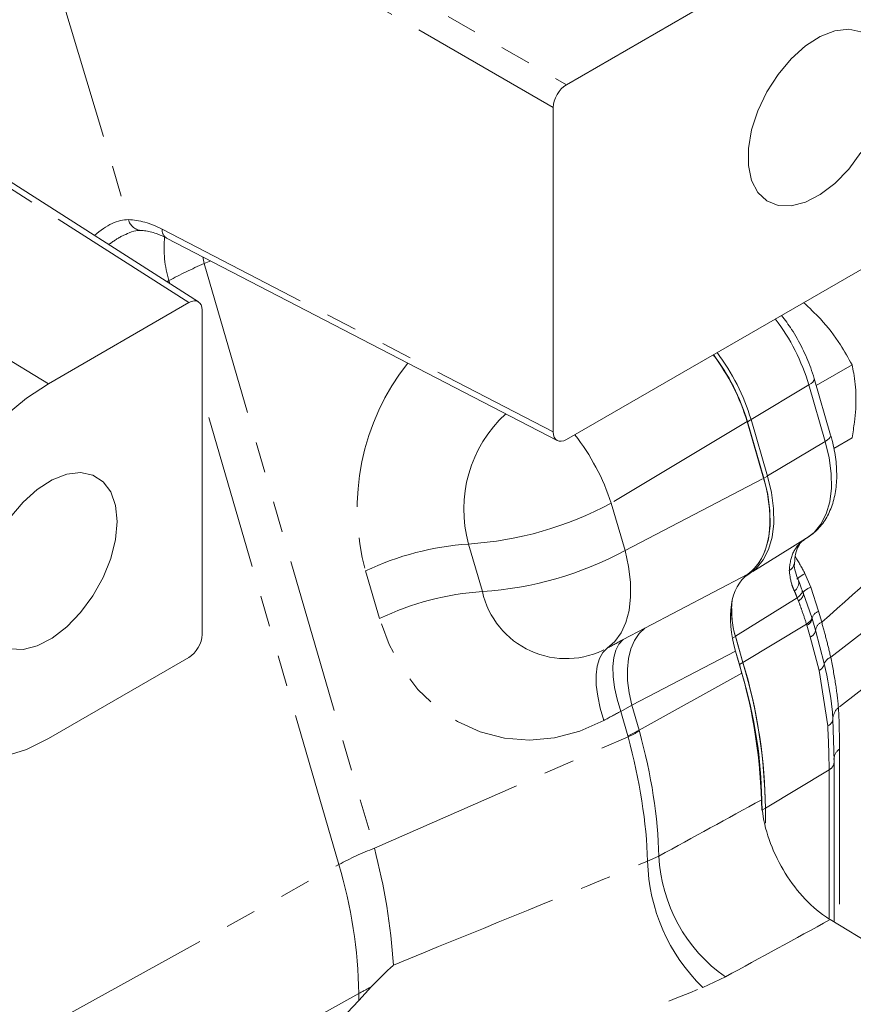
# Model space of a CAD drawing. Units: millimetres. Extents: x 11 to 1180, y 5 to 832.
# Drawn here: x 1040 to 1074, y 624 to 664 of the extents above; entities that cross this region are included whole.
import ezdxf

# ---------------------------------------------------------------- set-up
doc = ezdxf.new("R2010")
doc.units = ezdxf.units.MM
doc.linetypes.add('PHANTOM', pattern=[12.7, 6.35, -1.27, 1.27, -1.27, 1.27, -1.27])

msp = doc.modelspace()

# ---------------------------------------------------------------- linework, layer by layer
at = {"color": 8, "linetype": 'PHANTOM', "lineweight": 0}
for p, q in [((1038.16729, 677.353586), (1044.665322, 655.708832)), ((1051.144557, 667.834511), (1062.585233, 661.229896)), ((1062.046601, 660.29696), (1050.605931, 666.901578)), ((1047.139561, 652.3133), (1034.25434, 660.551929)), ((1028.160311, 657.033921), (1041.392016, 648.995313)), ((1046.04869, 655.315503), (1062.046601, 647.022846)), ((1047.707487, 654.188346), (1047.765207, 653.91109)), ((1048.034257, 654.018958), (1047.765207, 653.91109)), ((1047.765207, 653.91109), (1054.728112, 629.990544)), ((1046.324702, 653.21248), (1046.243269, 653.167957)), ((1046.359249, 653.093799), (1046.324702, 653.21248)), ((1072.507615, 648.944238), (1070.139381, 647.536541)), ((1073.180429, 646.63284), (1072.507615, 648.944238)), ((1053.278761, 629.322325), (1047.678193, 648.562664)), ((1070.141788, 647.528286), (1069.993613, 647.442746)), ((1069.979415, 647.445851), (1064.417907, 644.111047)), ((1073.180429, 646.63284), (1070.8122, 645.225145)), ((1064.984089, 642.165973), (1070.653151, 645.131284)), ((1070.814602, 645.216886), (1070.666427, 645.131346)), ((1064.417907, 644.111047), (1064.984089, 642.165973)), ((1058.582617, 642.435874), (1059.1488, 640.490801)), ((1073.402271, 637.802769), (1078.458062, 641.728089)), ((1054.93756, 639.387868), (1054.371378, 641.332943)), ((1065.801066, 638.996512), (1070.014141, 641.200245)), ((1072.346451, 641.224263), (1072.582591, 640.666226)), ((1072.582591, 640.666226), (1072.906443, 639.687139)), ((1072.031303, 640.233686), (1069.499987, 638.660126)), ((1072.081934, 640.099919), (1072.031303, 640.233686)), ((1072.906443, 639.687139), (1073.031772, 639.238903)), ((1078.773611, 639.671343), (1073.717817, 635.746024)), ((1064.910158, 638.525641), (1065.801066, 638.996512)), ((1069.810865, 637.592129), (1072.410588, 639.157936)), ((1072.424082, 639.115544), (1072.410588, 639.157936)), ((1072.566699, 638.637746), (1072.424082, 639.115544)), ((1069.5025, 638.651493), (1069.376807, 638.578933)), ((1072.930424, 637.264173), (1072.566699, 638.637746)), ((1072.782138, 638.906414), (1073.139449, 637.546645)), ((1069.502934, 638.055411), (1065.263343, 635.837812)), ((1069.810551, 637.593207), (1069.662376, 637.507668)), ((1065.560086, 634.818374), (1069.767279, 637.147279)), ((1073.277822, 634.999825), (1072.930424, 637.264173)), ((1065.263343, 635.837812), (1064.809493, 635.589826)), ((1065.263343, 635.837812), (1065.560086, 634.818374)), ((1065.103096, 634.581171), (1064.809493, 635.589826)), ((1054.728112, 629.990544), (1065.111567, 634.551055)), ((1073.759216, 634.045524), (1073.759216, 626.835292)), ((1073.332231, 633.196824), (1070.72602, 631.627111)), ((1073.332231, 633.195139), (1073.332231, 633.196824)), ((1073.332231, 627.096451), (1073.332231, 633.195139)), ((1070.72602, 631.626143), (1070.577845, 631.540604)), ((1065.907445, 629.454801), (1066.368542, 629.66503)), ((1019.814434, 610.798036), (1053.278761, 629.322325)), ((1055.507836, 625.205639), (1056.134989, 625.461696)), ((1069.090496, 624.723049), (1068.168621, 624.290083)), ((1054.089326, 624.039023), (1040.415329, 616.469735)), ((1054.089326, 623.753512), (1054.089326, 624.039023))]:
    msp.add_line(p, q, dxfattribs=at)
at = {"color": 7, "linetype": 'Continuous', "lineweight": 15}
for p, q in [((1079.109089, 670.768915), (1062.585233, 661.229896)), ((1062.046601, 660.29696), (1062.046601, 647.022846)), ((1047.530262, 652.345072), (1035.722169, 659.894998)), ((1062.585233, 646.711801), (1079.109089, 656.25082)), ((1045.16427, 655.266364), (1045.180202, 655.266034)), ((1046.222543, 654.958078), (1062.214472, 646.668522)), ((1047.139561, 652.3133), (1041.392016, 648.995313)), ((1047.678193, 638.728141), (1047.678193, 652.002254)), ((1072.807642, 648.922977), (1074.272875, 649.768838)), ((1073.398547, 646.892967), (1072.725735, 649.204364)), ((1070.814602, 645.216886), (1070.141788, 647.528286)), ((1069.979415, 647.445851), (1070.653151, 645.131284)), ((1070.666427, 645.131346), (1069.993613, 647.442746)), ((1073.521845, 646.341697), (1074.272875, 646.775258)), ((1070.210598, 641.311128), (1072.449515, 642.701186)), ((1070.007153, 641.176644), (1069.901267, 641.108532)), ((1069.924082, 641.128688), (1070.007153, 641.176644)), ((1072.268666, 640.440494), (1072.623627, 639.434609)), ((1072.623627, 639.434609), (1072.637203, 639.392028)), ((1072.637203, 639.392028), (1072.782138, 638.906414)), ((1069.810865, 637.592129), (1069.499987, 638.660126)), ((1069.810551, 637.593207), (1069.5025, 638.651493)), ((1041.392016, 634.477217), (1047.139561, 637.795204)), ((1069.502934, 638.055411), (1069.767279, 637.147279)), ((1069.662376, 637.507668), (1069.502934, 638.055411)), ((1073.489744, 635.263399), (1073.537015, 633.547299)), ((1073.537015, 633.547299), (1073.541496, 633.499847)), ((1073.541496, 626.967565), (1073.541496, 633.497942)), ((1070.72602, 631.019263), (1070.72602, 631.627111)), ((1070.72602, 631.019263), (1070.72602, 631.626143)), ((1073.376791, 627.067626), (1079.109089, 623.585104)), ((1054.089326, 623.753512), (1054.615324, 624.325092)), ((1053.610701, 623.246657), (1054.089326, 623.753512))]:
    msp.add_line(p, q, dxfattribs=at)
at = {"color": 7, "linetype": 'Continuous', "lineweight": 15, "flags": 128}
for points in [[(1074.63969, 663.399636), (1074.13742, 663.502934), (1073.573683, 663.43687), (1072.974842, 663.204536), (1072.368896, 662.816793), (1071.78418, 662.291773), (1071.248035, 661.654025), (1070.785529, 660.933369), (1070.418288, 660.163502), (1070.163484, 659.380423), (1070.033031, 658.620746), (1070.033031, 657.919996), (1070.163484, 657.310936), (1070.418288, 656.822047), (1070.785529, 656.476188), (1071.248035, 656.28953), (1071.78418, 656.270803), (1072.368896, 656.420882), (1072.974842, 656.732748), (1073.573683, 657.191821), (1074.13742, 657.776634), (1074.63969, 658.459841)], [(1041.392016, 648.995313), (1040.497397, 648.404973), (1039.620995, 647.678882), (1038.78064, 646.831812), (1037.993447, 645.881012), (1037.275444, 644.845841), (1036.641239, 643.747365), (1036.103746, 642.607949), (1035.673906, 641.450788), (1035.360471, 640.299438), (1035.169819, 639.177337), (1035.105835, 638.10733), (1035.169819, 637.111197), (1035.360471, 636.209218), (1035.673906, 635.419753), (1036.103746, 634.758874), (1036.641239, 634.240034), (1037.275444, 633.873796), (1037.993447, 633.667614), (1038.78064, 633.625687), (1039.620995, 633.748871), (1040.497397, 634.034651), (1041.392016, 634.477217)], [(1044.198343, 643.356323), (1044.132736, 644.015092), (1043.938972, 644.567303), (1043.626116, 644.987139), (1043.208793, 645.254966), (1042.706524, 645.358264), (1042.142789, 645.292201), (1041.543945, 645.059865), (1040.938, 644.672123), (1040.353286, 644.147104), (1039.817136, 643.509353)], [(1069.928138, 641.132183), (1070.206265, 641.349221), (1070.491636, 641.696874), (1070.708938, 642.126563), (1070.85348, 642.629021), (1070.922148, 643.193413), (1070.91346, 643.807559), (1070.827602, 644.458215), (1070.666427, 645.131346)], [(1070.007153, 641.176644), (1070.35444, 641.434761), (1070.639811, 641.782414), (1070.857113, 642.212103), (1071.001655, 642.714561), (1071.070323, 643.278952), (1071.061636, 643.893098), (1070.975777, 644.543754), (1070.814602, 645.216886)], [(1039.817136, 638.144859), (1040.353286, 638.126134), (1040.938, 638.276211), (1041.543945, 638.588078), (1042.142789, 639.047152), (1042.706524, 639.631964), (1043.208793, 640.31517), (1043.626116, 641.064827), (1043.938972, 641.845879), (1044.132736, 642.621806), (1044.198343, 643.356323)]]:
    msp.add_lwpolyline(points, dxfattribs=at)
at = {"color": 8, "linetype": 'PHANTOM', "lineweight": 0, "flags": 128}
for points in [[(1072.725754, 649.204292), (1072.728657, 649.175601), (1072.711532, 649.122927), (1072.667741, 649.065367), (1072.598915, 649.005055), (1072.507615, 648.944238)], [(1073.398547, 646.892967), (1073.40147, 646.864202), (1073.384343, 646.81153), (1073.340552, 646.75397), (1073.271727, 646.693656), (1073.180429, 646.63284)], [(1072.449515, 642.701186), (1072.71974, 642.90967), (1073.002811, 643.2503), (1073.218622, 643.672348), (1073.362474, 644.166641), (1073.431247, 644.722424), (1073.42344, 645.327624), (1073.339222, 645.969078), (1073.180429, 646.63284)], [(1064.984089, 642.165973), (1065.128015, 641.510101), (1065.204235, 640.875843), (1065.211218, 640.275909), (1065.14883, 639.72232), (1065.018315, 639.226166), (1064.822292, 638.797388), (1064.564686, 638.444578), (1064.250657, 638.174801)], [(1072.230341, 640.550858), (1072.231582, 640.547399), (1072.23743, 640.510431), (1072.231295, 640.469635), (1072.213285, 640.425703), (1072.183693, 640.379354), (1072.143021, 640.331368), (1072.091939, 640.282539), (1072.031303, 640.233686)], [(1072.280883, 640.41734), (1072.283976, 640.407922), (1072.287922, 640.371203), (1072.280435, 640.330926), (1072.261643, 640.287725), (1072.231843, 640.242293), (1072.191503, 640.19535), (1072.141267, 640.147642), (1072.081934, 640.099919)], [(1072.623627, 639.434609), (1072.626861, 639.405756), (1072.621153, 639.374443), (1072.606578, 639.341059), (1072.583319, 639.306009), (1072.551648, 639.269723), (1072.511967, 639.232646), (1072.464752, 639.195232), (1072.410588, 639.157936)], [(1064.1209, 635.219071), (1063.128829, 634.780375), (1062.10488, 634.509913), (1061.071033, 634.413497), (1060.049481, 634.493189), (1059.062151, 634.747283), (1058.130242, 635.170325), (1057.273763, 635.753232), (1056.511097, 636.483488), (1055.858609, 637.345422), (1055.330319, 638.320527), (1054.93756, 639.387868)], [(1065.801066, 638.996512), (1065.562792, 638.774164), (1065.368315, 638.489158), (1065.221347, 638.146946), (1065.124709, 637.75408), (1065.080244, 637.318079), (1065.088808, 636.847276), (1065.150229, 636.350688), (1065.263343, 635.837812)], [(1064.910158, 638.525641), (1064.736942, 638.343145), (1064.606809, 638.095572), (1064.522304, 637.787763), (1064.485081, 637.42573), (1064.49586, 637.016557), (1064.554439, 636.568241), (1064.659669, 636.089542), (1064.809493, 635.589826)], [(1064.250657, 638.174801), (1064.070277, 637.996408), (1063.933705, 637.750689), (1063.843685, 637.442584), (1063.802023, 637.078284), (1063.809554, 636.665096), (1063.866128, 636.211318), (1063.97061, 635.726062), (1064.1209, 635.219071)]]:
    msp.add_lwpolyline(points, dxfattribs=at)
at = {"color": 8, "linetype": 'PHANTOM', "lineweight": 0}
for centre, radius, start, end in [((1045.234471, 655.848078), 0.585935, 193.7477405, 263.1188573), ((1046.420779, 655.275494), 0.374233, 173.862881, 238.0140876), ((1050.654783, 654.550893), 4.532213, 174.177866, 197.1762009), ((1064.43806, 646.54107), 8.419794, 16.5838875, 37.3270928), ((1063.627152, 643.884697), 9.601083, 141.6639633, 195.4131662), ((1063.670967, 643.860129), 5.28392, 132.4168399, 195.6372102), ((1055.861703, 641.34867), 8.99107, 17.8927137, 38.2028083), ((1057.652998, 656.675001), 14.269441, 273.735328, 298.2997051), ((1059.358389, 630.882601), 11.579289, 93.8414919, 115.5109555), ((1058.219193, 654.729893), 14.269404, 273.7352833, 298.2997222), ((1071.530122, 641.700515), 0.38671, 297.2515909, 352.3987576), ((1072.973999, 639.959839), 1.411589, 116.3957552, 132.8385969), ((1071.680445, 640.856775), 0.412623, 304.4661267, 8.8675087), ((1072.767631, 640.047517), 0.645786, 106.6505474, 141.7156592), ((1059.924542, 628.937667), 11.579148, 93.8413954, 115.5111294), ((1062.569817, 641.249497), 3.504138, 192.5043912, 298.6640435), ((1073.043231, 639.291969), 0.418175, 109.0933496, 166.1562031), ((1072.304043, 639.428455), 0.335146, 290.9878882, 353.7601775), ((1073.199386, 638.853101), 0.42064, 113.4828966, 172.7185932), ((1072.449132, 638.952733), 0.336212, 290.4678915, 352.0813495), ((1073.573649, 637.363998), 0.471052, 111.3349751, 157.1858618), ((1072.7551, 637.612483), 0.389947, 296.7186596, 350.2796988), ((1074.130855, 635.255634), 0.641158, 130.1062396, 179.3061196), ((1073.163226, 635.308948), 0.32968, 290.3404273, 352.0585691), ((1061.527367, 642.028913), 8.26164, 295.6460859, 299.2174656), ((1061.632831, 642.187784), 8.391737, 294.4905467, 297.9924971), ((1074.075285, 633.599917), 0.54632, 125.3481169, 177.3680203), ((1073.175549, 633.528796), 0.36709, 295.2660811, 355.4767776), ((1073.158211, 633.539114), 0.385489, 296.8352401, 353.8688783), ((1030.560982, 623.596405), 24.998704, 3.6908371, 14.8197397), ((1073.385867, 629.6516), 7.481011, 181.5074268, 225.7813394), ((1072.786677, 629.97943), 6.425831, 182.8044612, 234.8858933), ((1034.385713, 623.719919), 19.706197, 0.9278343, 16.5168108)]:
    msp.add_arc(centre, radius, start, end, dxfattribs=at)
at = {"color": 7, "linetype": 'Continuous', "lineweight": 15}
for centre, radius, start, end in [((1061.777903, 644.996001), 8.572308, 16.5842146, 37.2507897), ((1061.926078, 645.081541), 8.572308, 16.5842146, 37.2507897), ((1072.749564, 639.685739), 3.407799, 172.1738093, 197.6675749), ((1049.024731, 631.287675), 21.554598, 0.672342, 16.7723141), ((1049.172907, 631.373215), 21.554598, 0.672342, 16.7723141)]:
    msp.add_arc(centre, radius, start, end, dxfattribs=at)
for centre, major_axis, ratio, start_param, end_param in [((1062.585604, 660.607693), (0.380969, 0.659929), 0.577777322, 0.785659404, 2.355770498), ((1047.139194, 651.69067), (0.38123, 0.660382), 0.57698604, 5.498048607, 7.068159701), ((1066.648658, 647.81161), (-2.538222, 4.401), 0.57766604, 4.311863665, 4.926650151), ((1062.585604, 647.334432), (0.38123, 0.660382), 0.57698604, 2.356455954, 3.926567048), ((1067.320548, 645.503381), (-2.543104, 4.401074), 0.577096929, 3.202755307, 4.310226189), ((1072.16902, 637.757735), (-2.034483, 3.520859), 0.577096929, 0.061162653, 1.168633536), ((1047.139194, 638.417409), (0.380969, 0.659929), 0.577777322, 3.927252058, 5.497363152), ((1058.149353, 638.885531), (-8.894666, 15.397521), 0.577458449, 3.926808828, 4.310648046), ((1059.438513, 638.292866), (-7.878132, 13.637805), 0.577458449, 3.935264519, 4.310648046)]:
    msp.add_ellipse(centre, major_axis=major_axis, ratio=ratio, start_param=start_param, end_param=end_param, dxfattribs=at)
at = {"color": 8, "linetype": 'PHANTOM', "lineweight": 0}
for centre, major_axis, ratio, start_param, end_param in [((1043.153315, 649.725179), (1.8224, 5.935659), 0.415515609, 0.120762994, 0.595572514), ((1046.140427, 651.325975), (-2.515532, 4.12269), 0.592296744, 5.509096074, 5.917212358), ((1043.153315, 649.725179), (2.725389, 5.493692), 0.406506082, 0.526836411, 0.681469464), ((1055.268115, 649.217826), (12.830563, 1.14824), 0.495749471, 2.150345669, 2.296765181), ((1052.856538, 636.534321), (39.593877, 29.193981), 0.213692537, 5.083575795, 5.230901706), ((1042.389963, 632.462965), (48.53493, 23.341621), 0.088167284, 5.13678603, 5.152047568), ((1040.258657, 633.038535), (51.08081, 23.121775), 0.153100923, 5.127995849, 5.143257387), ((1000.192489, 603.741668), (64.812158, 31.097319), 0.152025158, 6.255195331, 6.258016086), ((998.061184, 604.317238), (67.345365, 30.914234), 0.199351244, 6.250609481, 6.253430236), ((1056.152028, 636.473621), (-7.147579, 14.040274), 0.520318652, 3.965559306, 4.3364307), ((1056.152028, 636.473621), (-6.813349, 14.205185), 0.492228782, 3.978881859, 4.348437489), ((1145.93734, 686.174583), (2489.647375, 1365.599583), 0.00397465, 4.67824361, 4.679934988), ((1062.831432, 623.234606), (13.26213, -1.349603), 0.586520229, 2.286379837, 2.43279935), ((1071.585247, 643.252033), (427.955347, 175.257293), 0.02296252, 4.666876847, 4.689718515), ((1145.862116, 682.900725), (2489.599508, 1362.324367), 0.005000472, 4.678810988, 4.680533438), ((1062.831432, 623.234606), (12.654378, 3.531792), 0.304522266, 2.189570431, 2.245227232), ((1071.510022, 639.978175), (428.051988, 171.973506), 0.028861584, 4.673201992, 4.6929885)]:
    msp.add_ellipse(centre, major_axis=major_axis, ratio=ratio, start_param=start_param, end_param=end_param, dxfattribs=at)
at = {"color": 7, "linetype": 'Continuous', "lineweight": 15}
for points, knots in [([(1044.401836, 655.028311), (1044.503456, 655.082617), (1044.742253, 655.210229), (1044.997416, 655.26293), (1045.129354, 655.265423), (1045.169715, 655.266186)], [0, 0, 0, 0, 0.339579401, 0.79797429, 1, 1, 1, 1]), ([(1045.169715, 655.266186), (1045.239723, 655.261559), (1045.451203, 655.247585), (1045.807839, 655.155619), (1046.105363, 655.013895), (1046.222543, 654.958078)], [0, 0, 0, 0, 0.230743688, 0.697029663, 1, 1, 1, 1]), ([(1072.28705, 652.312538), (1072.524698, 652.095246), (1073.098655, 651.570451), (1073.75896, 650.697341), (1074.1207, 650.043776), (1074.272875, 649.768838)], [0, 0, 0, 0, 0.290464092, 0.701516407, 1, 1, 1, 1]), ([(1072.725735, 649.204364), (1072.680329, 649.349929), (1072.549957, 649.767882), (1072.25194, 650.451465), (1071.848028, 651.183274), (1071.529506, 651.604972), (1071.387362, 651.79316)], [0, 0, 0, 0, 0.160089504, 0.459654812, 0.75886401, 1, 1, 1, 1]), ([(1074.272875, 649.768838), (1074.296873, 649.656711), (1074.382863, 649.254932), (1074.460109, 648.49532), (1074.407763, 647.583634), (1074.309341, 646.993798), (1074.272875, 646.775258)], [0, 0, 0, 0, 0.128091708, 0.458986963, 0.799549334, 1, 1, 1, 1]), ([(1072.352978, 642.64464), (1072.460769, 642.711661), (1072.733568, 642.88128), (1073.091187, 643.266241), (1073.393075, 643.795461), (1073.585177, 644.417358), (1073.664936, 645.122816), (1073.6257, 645.883261), (1073.51275, 646.484953), (1073.419219, 646.81911), (1073.398547, 646.892967)], [0, 0, 0, 0, 0.08956058, 0.226660569, 0.36470428, 0.507762583, 0.657080525, 0.810712561, 0.958163246, 1, 1, 1, 1]), ([(1071.918797, 641.64772), (1071.930208, 641.77901), (1071.955103, 642.065438), (1072.080817, 642.369226), (1072.206585, 642.55164), (1072.299978, 642.599125), (1072.335458, 642.617164)], [0, 0, 0, 0, 0.243057013, 0.530263734, 0.821545104, 1, 1, 1, 1]), ([(1072.090738, 640.92098), (1072.041092, 641.050337), (1071.941259, 641.310457), (1071.903247, 641.533276), (1071.914693, 641.640751), (1071.916026, 641.65327)], [0, 0, 0, 0, 0.466381437, 0.937839504, 1, 1, 1, 1]), ([(1072.230423, 640.55075), (1072.224184, 640.567218), (1072.175871, 640.694756), (1072.127869, 640.81666), (1072.086065, 640.922823)], [0, 0, 0, 0, 0.129127257, 1, 1, 1, 1]), ([(1072.280944, 640.417199), (1072.278862, 640.422684), (1072.261993, 640.467137), (1072.245105, 640.511798), (1072.230302, 640.550947)], [0, 0, 0, 0, 0.123407989, 1, 1, 1, 1]), ([(1069.361108, 639.797492), (1069.357131, 639.577221), (1069.350639, 639.217561), (1069.458272, 638.815823), (1069.499987, 638.660126)], [0, 0, 0, 0, 0.6124393402, 1, 1, 1, 1]), ([(1073.139449, 637.546645), (1073.270905, 636.909994), (1073.431929, 636.130141), (1073.480775, 635.397864), (1073.489744, 635.263399)], [0, 0, 0, 0, 0.816373728, 1, 1, 1, 1]), ([(1073.376791, 627.067626), (1073.311734, 627.10876), (1072.925218, 627.353146), (1072.226075, 627.978907), (1071.414068, 629.087516), (1070.834479, 630.337805), (1070.602044, 631.32567), (1070.582532, 631.839126), (1070.577447, 631.972937)], [0, 0, 0, 0, 0.0444404774, 0.2640289456, 0.4836177504, 0.7031670615, 0.9226426808, 1, 1, 1, 1]), ([(1054.615324, 624.325092), (1054.905178, 624.617702), (1055.198681, 624.913995), (1055.504041, 625.202059), (1055.507836, 625.205639)], [0, 0, 0, 0, 0.987570129, 1, 1, 1, 1])]:
    msp.add_open_spline(points, degree=3, knots=knots, dxfattribs=at)
at = {"color": 8, "linetype": 'PHANTOM', "lineweight": 0}
for points, knots in [([(1071.707196, 641.356729), (1071.71087, 641.405398), (1071.73546, 641.731112), (1071.889375, 642.269891), (1072.213495, 642.52854), (1072.375558, 642.657866)], [0, 0, 0, 0, 0.0807429, 0.540363028, 1, 1, 1, 1]), ([(1071.952499, 641.922078), (1072.08853, 641.693927), (1072.225422, 641.464332), (1072.345695, 641.225762), (1072.346451, 641.224263)], [0, 0, 0, 0, 0.993716043, 1, 1, 1, 1]), ([(1071.913955, 640.516584), (1071.88434, 640.581764), (1071.758143, 640.859509), (1071.729283, 641.141168), (1071.707196, 641.356729)], [0, 0, 0, 0, 0.2346737774, 1, 1, 1, 1]), ([(1072.031303, 640.233686), (1072.023385, 640.253643), (1071.984458, 640.351764), (1071.945216, 640.443503), (1071.913955, 640.516584)], [0, 0, 0, 0, 0.203393, 1, 1, 1, 1]), ([(1072.410588, 639.157936), (1072.350456, 639.341019), (1072.246129, 639.658662), (1072.130793, 639.968616), (1072.081934, 640.099919)], [0, 0, 0, 0, 0.576379234, 1, 1, 1, 1]), ([(1073.031772, 639.238903), (1073.098926, 638.994873), (1073.229445, 638.520586), (1073.345789, 638.037364), (1073.402271, 637.802769)], [0, 0, 0, 0, 0.514518609, 1, 1, 1, 1]), ([(1073.402271, 637.802769), (1073.474771, 637.431294), (1073.619769, 636.688344), (1073.685134, 636.060131), (1073.717817, 635.746024)], [0, 0, 0, 0, 0.499999942, 1, 1, 1, 1]), ([(1073.717817, 635.746024), (1073.725039, 635.604527), (1073.753317, 635.050533), (1073.756698, 634.47446), (1073.759216, 634.045524)], [0, 0, 0, 0, 0.2554136362, 1, 1, 1, 1]), ([(1073.332231, 633.196824), (1073.331977, 633.294275), (1073.330464, 633.874445), (1073.30173, 634.488725), (1073.277822, 634.999825)], [0, 0, 0, 0, 0.167969329, 1, 1, 1, 1])]:
    msp.add_open_spline(points, degree=3, knots=knots, dxfattribs=at)

doc.saveas('drawing.dxf')
